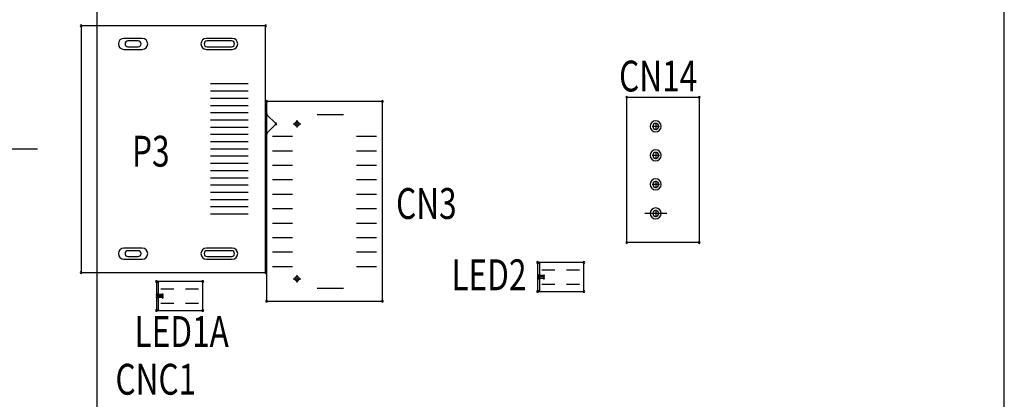
# Model space of a CAD drawing. Extents: x -345 to -71, y -50 to 138.
# Drawn here: x -288 to -220, y 69 to 95 of the extents above; entities that cross this region are included whole.
import ezdxf

# ---------------------------------------------------------------- set-up
doc = ezdxf.new("R2010")
doc.units = 0
doc.header["$MEASUREMENT"] = 0
for name, color, linetype in [('@-Temp-Layer-02', 7, 'Continuous'), ('BOARD_OUTLINE_00', 254, 'Continuous'), ('DRIL_SYMBOL', 254, 'Continuous'), ('PART_TOP_2DLINE_00', 255, 'Continuous'), ('PART_TOP_2DLINE_01', 255, 'Continuous')]:
    doc.layers.add(name, color=color, linetype=linetype)
doc.styles.add('W8', font='simplex', dxfattribs={"width": 0.75})
doc.dimstyles.get("Standard").update_dxf_attribs({"dimtxt": 0.18, "dimasz": 0.18, "dimexe": 0.18, "dimexo": 0.0625, "dimgap": 0.09, "dimtad": 0, "dimtih": 1, "dimtoh": 1, "dimdec": 4, "dimzin": 0, "dimdsep": 46, "dimtxsty": 'Standard', "dimcen": 0.09, "dimadec": 0, "dimazin": 0, "dimtfac": 1, "dimtdec": 4, "dimtofl": 0, "dimtmove": 0, "dimatfit": 3, "dimfxl": 0, "dimtolj": 1, "dimtzin": 0, "dimarcsym": 0})

# ---------------------------------------------------------------- blocks, each defined once
blk = doc.blocks.new('*D695')
at = {"color": 0, "linetype": 'Continuous', "lineweight": -2, "transparency": 16777216}
for p, q in [((-284.889, 119.018), (-315.37, 119.018)), ((-284.889, 27.578), (-315.37, 27.578))]:
    blk.add_line(p, q, dxfattribs=at)
at = {"color": 0, "linetype": 'Continuous', "lineweight": 5, "transparency": 16777216}
for p, q in [((-315.19, 116.018), (-315.19, 84.465)), ((-315.19, 30.578), (-315.19, 76.465))]:
    blk.add_line(p, q, dxfattribs=at)
at = {"color": 0, "linetype": 'Continuous', "transparency": 16777216}
for points in [[(-315.69, 116.018), (-314.69, 116.018), (-315.19, 119.018)], [(-315.69, 30.578), (-314.69, 30.578), (-315.19, 27.578)]]:
    blk.add_solid(points, dxfattribs=at)
at = {"layer": 'Defpoints', "color": 0, "linetype": 'Continuous', "transparency": 16777216}
for p in [(-281.889, 119.018), (-315.19, 27.578), (-281.889, 27.578)]:
    blk.add_point(p, dxfattribs=at)
at = {"color": 0, "linetype": 'Continuous', "transparency": 16777216, "insert": (-315.19, 80.465), "char_height": 2, "attachment_point": 5}
blk.add_mtext('\\A1;91.44 [3.60]', dxfattribs=at)
blk = doc.blocks.new('*D697')
at = {"color": 0, "linetype": 'Continuous', "lineweight": -2, "transparency": 16777216}
for p, q in [((-277.066, 113.049), (-304.268, 113.049)), ((-277.066, 33.674), (-304.268, 33.674))]:
    blk.add_line(p, q, dxfattribs=at)
at = {"color": 0, "linetype": 'Continuous', "lineweight": 5, "transparency": 16777216}
for p, q in [((-304.088, 110.049), (-304.088, 77.416)), ((-304.088, 36.674), (-304.088, 69.416))]:
    blk.add_line(p, q, dxfattribs=at)
at = {"color": 0, "linetype": 'Continuous', "transparency": 16777216}
for points in [[(-304.588, 110.049), (-303.588, 110.049), (-304.088, 113.049)], [(-304.588, 36.674), (-303.588, 36.674), (-304.088, 33.674)]]:
    blk.add_solid(points, dxfattribs=at)
at = {"layer": 'Defpoints', "color": 0, "linetype": 'Continuous', "transparency": 16777216}
for p in [(-274.066, 113.049), (-304.088, 33.674), (-274.066, 33.674)]:
    blk.add_point(p, dxfattribs=at)
at = {"color": 0, "linetype": 'Continuous', "transparency": 16777216, "insert": (-304.088, 73.416), "char_height": 2, "attachment_point": 5}
blk.add_mtext('\\A1;79.38 [3.13]', dxfattribs=at)
blk = doc.blocks.new('*D701')
at = {"color": 0, "linetype": 'Continuous', "lineweight": -2, "transparency": 16777216}
for p, q in [((-287.247, 85.998), (-293.799, 85.998)), ((-277.066, 33.674), (-293.799, 33.674))]:
    blk.add_line(p, q, dxfattribs=at)
at = {"color": 0, "linetype": 'Continuous', "lineweight": 5, "transparency": 16777216}
for p, q in [((-293.619, 82.998), (-293.619, 64.027)), ((-293.619, 36.674), (-293.619, 56.027))]:
    blk.add_line(p, q, dxfattribs=at)
at = {"color": 0, "linetype": 'Continuous', "transparency": 16777216}
for points in [[(-294.119, 82.998), (-293.119, 82.998), (-293.619, 85.998)], [(-294.119, 36.674), (-293.119, 36.674), (-293.619, 33.674)]]:
    blk.add_solid(points, dxfattribs=at)
at = {"layer": 'Defpoints', "color": 0, "linetype": 'Continuous', "transparency": 16777216}
for p in [(-293.619, 85.998), (-284.247, 85.998), (-274.066, 33.674)]:
    blk.add_point(p, dxfattribs=at)
at = {"color": 0, "linetype": 'Continuous', "transparency": 16777216, "insert": (-293.619, 60.027), "char_height": 2, "attachment_point": 5}
blk.add_mtext('\\A1;52.32 [2.06]', dxfattribs=at)

msp = doc.modelspace()

# ---------------------------------------------------------------- linework, layer by layer
at = {"color": 7}
for p, q in [((-280.022, 93.654), (-281.292, 93.654)), ((-280.022, 93.654), (-281.292, 93.654)), ((-280.022, 93.654), (-281.292, 93.654)), ((-280.307, 93.473), (-281.007, 93.473)), ((-280.307, 93.473), (-281.007, 93.473)), ((-280.307, 93.473), (-281.007, 93.473)), ((-280.307, 93.473), (-281.007, 93.473)), ((-273.808, 93.654), (-275.586, 93.654)), ((-273.808, 93.654), (-275.586, 93.654)), ((-273.808, 93.654), (-275.586, 93.654)), ((-273.847, 93.473), (-275.547, 93.473)), ((-273.847, 93.473), (-275.547, 93.473)), ((-273.847, 93.473), (-275.547, 93.473)), ((-273.847, 93.473), (-275.547, 93.473)), ((-281.292, 92.892), (-280.022, 92.892)), ((-281.292, 92.892), (-280.022, 92.892)), ((-281.292, 92.892), (-280.022, 92.892)), ((-281.007, 93.073), (-280.307, 93.073)), ((-281.007, 93.073), (-280.307, 93.073)), ((-281.007, 93.073), (-280.307, 93.073)), ((-281.007, 93.073), (-280.307, 93.073)), ((-275.586, 92.892), (-273.808, 92.892)), ((-275.586, 92.892), (-273.808, 92.892)), ((-275.586, 92.892), (-273.808, 92.892)), ((-275.547, 93.073), (-273.847, 93.073)), ((-275.547, 93.073), (-273.847, 93.073)), ((-275.547, 93.073), (-273.847, 93.073)), ((-275.547, 93.073), (-273.847, 93.073)), ((-275.297, 90.523), (-272.697, 90.523)), ((-273.997, 90.523), (-273.997, 90.523)), ((-273.997, 90.523), (-273.997, 90.523)), ((-273.997, 90.523), (-273.997, 90.523)), ((-273.997, 90.523), (-273.997, 90.523)), ((-273.997, 90.523), (-273.997, 90.523)), ((-273.997, 90.523), (-273.997, 90.523)), ((-273.997, 90.523), (-273.997, 90.523)), ((-273.997, 90.523), (-273.997, 90.523)), ((-273.997, 90.523), (-273.997, 90.523)), ((-273.997, 90.523), (-273.997, 90.523)), ((-273.997, 90.523), (-273.997, 90.523)), ((-273.997, 90.523), (-273.997, 90.523)), ((-275.297, 90.023), (-272.697, 90.023)), ((-273.997, 90.023), (-273.997, 90.023)), ((-273.997, 90.023), (-273.997, 90.023)), ((-273.997, 90.023), (-273.997, 90.023)), ((-273.997, 90.023), (-273.997, 90.023)), ((-273.997, 90.023), (-273.997, 90.023)), ((-273.997, 90.023), (-273.997, 90.023)), ((-273.997, 90.023), (-273.997, 90.023)), ((-273.997, 90.023), (-273.997, 90.023)), ((-273.997, 90.023), (-273.997, 90.023)), ((-273.997, 90.023), (-273.997, 90.023)), ((-273.997, 90.023), (-273.997, 90.023)), ((-273.997, 90.023), (-273.997, 90.023)), ((-275.297, 89.523), (-272.697, 89.523)), ((-273.997, 89.523), (-273.997, 89.523)), ((-273.997, 89.523), (-273.997, 89.523)), ((-273.997, 89.523), (-273.997, 89.523)), ((-273.997, 89.523), (-273.997, 89.523)), ((-273.997, 89.523), (-273.997, 89.523)), ((-273.997, 89.523), (-273.997, 89.523)), ((-273.997, 89.523), (-273.997, 89.523)), ((-273.997, 89.523), (-273.997, 89.523)), ((-273.997, 89.523), (-273.997, 89.523)), ((-273.997, 89.523), (-273.997, 89.523)), ((-273.997, 89.523), (-273.997, 89.523)), ((-273.997, 89.523), (-273.997, 89.523)), ((-275.297, 89.023), (-272.697, 89.023)), ((-275.297, 88.523), (-272.697, 88.523)), ((-273.997, 89.023), (-273.997, 89.023)), ((-273.997, 89.023), (-273.997, 89.023)), ((-273.997, 89.023), (-273.997, 89.023)), ((-273.997, 89.023), (-273.997, 89.023)), ((-273.997, 89.023), (-273.997, 89.023)), ((-273.997, 89.023), (-273.997, 89.023)), ((-273.997, 89.023), (-273.997, 89.023)), ((-273.997, 89.023), (-273.997, 89.023)), ((-273.997, 89.023), (-273.997, 89.023)), ((-273.997, 89.023), (-273.997, 89.023)), ((-273.997, 89.023), (-273.997, 89.023)), ((-273.997, 89.023), (-273.997, 89.023)), ((-273.997, 88.523), (-273.997, 88.523)), ((-273.997, 88.523), (-273.997, 88.523)), ((-273.997, 88.523), (-273.997, 88.523)), ((-273.997, 88.523), (-273.997, 88.523)), ((-273.997, 88.523), (-273.997, 88.523)), ((-273.997, 88.523), (-273.997, 88.523)), ((-273.997, 88.523), (-273.997, 88.523)), ((-273.997, 88.523), (-273.997, 88.523)), ((-273.997, 88.523), (-273.997, 88.523)), ((-273.997, 88.523), (-273.997, 88.523)), ((-273.997, 88.523), (-273.997, 88.523)), ((-273.997, 88.523), (-273.997, 88.523)), ((-275.297, 88.023), (-272.697, 88.023)), ((-273.997, 88.023), (-273.997, 88.023)), ((-273.997, 88.023), (-273.997, 88.023)), ((-273.997, 88.023), (-273.997, 88.023)), ((-273.997, 88.023), (-273.997, 88.023)), ((-273.997, 88.023), (-273.997, 88.023)), ((-273.997, 88.023), (-273.997, 88.023)), ((-273.997, 88.023), (-273.997, 88.023)), ((-273.997, 88.023), (-273.997, 88.023)), ((-273.997, 88.023), (-273.997, 88.023)), ((-273.997, 88.023), (-273.997, 88.023)), ((-273.997, 88.023), (-273.997, 88.023)), ((-273.997, 88.023), (-273.997, 88.023)), ((-267.946, 88.387), (-266.118, 88.387)), ((-267.032, 88.387), (-267.032, 88.387)), ((-267.032, 88.387), (-267.032, 88.387)), ((-267.032, 88.387), (-267.032, 88.387)), ((-267.032, 88.387), (-267.032, 88.387)), ((-267.032, 88.387), (-267.032, 88.387)), ((-267.032, 88.387), (-267.032, 88.387)), ((-267.032, 88.387), (-267.032, 88.387)), ((-267.032, 88.387), (-267.032, 88.387)), ((-267.032, 88.387), (-267.032, 88.387)), ((-267.032, 88.387), (-267.032, 88.387)), ((-267.032, 88.387), (-267.032, 88.387)), ((-267.032, 88.387), (-267.032, 88.387)), ((-275.297, 87.523), (-272.697, 87.523)), ((-273.997, 87.523), (-273.997, 87.523)), ((-273.997, 87.523), (-273.997, 87.523)), ((-273.997, 87.523), (-273.997, 87.523)), ((-273.997, 87.523), (-273.997, 87.523)), ((-273.997, 87.523), (-273.997, 87.523)), ((-273.997, 87.523), (-273.997, 87.523)), ((-273.997, 87.523), (-273.997, 87.523)), ((-273.997, 87.523), (-273.997, 87.523)), ((-273.997, 87.523), (-273.997, 87.523)), ((-273.997, 87.523), (-273.997, 87.523)), ((-273.997, 87.523), (-273.997, 87.523)), ((-273.997, 87.523), (-273.997, 87.523)), ((-269.332, 87.737), (-269.332, 87.737)), ((-269.332, 87.737), (-269.332, 87.737)), ((-269.332, 87.737), (-269.332, 87.737)), ((-269.332, 87.737), (-269.332, 87.737)), ((-269.332, 87.737), (-269.332, 87.737)), ((-269.332, 87.737), (-269.332, 87.737)), ((-275.297, 87.023), (-272.697, 87.023)), ((-275.297, 86.523), (-272.697, 86.523)), ((-273.997, 87.023), (-273.997, 87.023)), ((-273.997, 87.023), (-273.997, 87.023)), ((-273.997, 87.023), (-273.997, 87.023)), ((-273.997, 87.023), (-273.997, 87.023)), ((-273.997, 87.023), (-273.997, 87.023)), ((-273.997, 87.023), (-273.997, 87.023)), ((-273.997, 87.023), (-273.997, 87.023)), ((-273.997, 87.023), (-273.997, 87.023)), ((-273.997, 87.023), (-273.997, 87.023)), ((-273.997, 87.023), (-273.997, 87.023)), ((-273.997, 87.023), (-273.997, 87.023)), ((-273.997, 87.023), (-273.997, 87.023)), ((-273.997, 86.523), (-273.997, 86.523)), ((-273.997, 86.523), (-273.997, 86.523)), ((-273.997, 86.523), (-273.997, 86.523)), ((-273.997, 86.523), (-273.997, 86.523)), ((-273.997, 86.523), (-273.997, 86.523)), ((-273.997, 86.523), (-273.997, 86.523)), ((-273.997, 86.523), (-273.997, 86.523)), ((-273.997, 86.523), (-273.997, 86.523)), ((-273.997, 86.523), (-273.997, 86.523)), ((-273.997, 86.523), (-273.997, 86.523)), ((-273.997, 86.523), (-273.997, 86.523)), ((-273.997, 86.523), (-273.997, 86.523)), ((-271.031, 86.887), (-269.634, 86.887)), ((-270.332, 86.887), (-270.332, 86.887)), ((-270.332, 86.887), (-270.332, 86.887)), ((-270.332, 86.887), (-270.332, 86.887)), ((-270.332, 86.887), (-270.332, 86.887)), ((-270.332, 86.887), (-270.332, 86.887)), ((-270.332, 86.887), (-270.332, 86.887)), ((-270.332, 86.887), (-270.332, 86.887)), ((-270.332, 86.887), (-270.332, 86.887)), ((-270.332, 86.887), (-270.332, 86.887)), ((-270.332, 86.887), (-270.332, 86.887)), ((-270.332, 86.887), (-270.332, 86.887)), ((-270.332, 86.887), (-270.332, 86.887)), ((-265.231, 86.887), (-263.834, 86.887)), ((-264.532, 86.887), (-264.532, 86.887)), ((-264.532, 86.887), (-264.532, 86.887)), ((-264.532, 86.887), (-264.532, 86.887)), ((-264.532, 86.887), (-264.532, 86.887)), ((-264.532, 86.887), (-264.532, 86.887)), ((-264.532, 86.887), (-264.532, 86.887)), ((-264.532, 86.887), (-264.532, 86.887)), ((-264.532, 86.887), (-264.532, 86.887)), ((-264.532, 86.887), (-264.532, 86.887)), ((-264.532, 86.887), (-264.532, 86.887)), ((-264.532, 86.887), (-264.532, 86.887)), ((-264.532, 86.887), (-264.532, 86.887)), ((-275.297, 86.023), (-272.697, 86.023)), ((-273.997, 86.023), (-273.997, 86.023)), ((-273.997, 86.023), (-273.997, 86.023)), ((-273.997, 86.023), (-273.997, 86.023)), ((-273.997, 86.023), (-273.997, 86.023)), ((-273.997, 86.023), (-273.997, 86.023)), ((-273.997, 86.023), (-273.997, 86.023)), ((-273.997, 86.023), (-273.997, 86.023)), ((-273.997, 86.023), (-273.997, 86.023)), ((-273.997, 86.023), (-273.997, 86.023)), ((-273.997, 86.023), (-273.997, 86.023)), ((-273.997, 86.023), (-273.997, 86.023)), ((-273.997, 86.023), (-273.997, 86.023)), ((-271.031, 85.887), (-269.634, 85.887)), ((-270.332, 85.887), (-270.332, 85.887)), ((-270.332, 85.887), (-270.332, 85.887)), ((-270.332, 85.887), (-270.332, 85.887)), ((-270.332, 85.887), (-270.332, 85.887)), ((-270.332, 85.887), (-270.332, 85.887)), ((-270.332, 85.887), (-270.332, 85.887)), ((-270.332, 85.887), (-270.332, 85.887)), ((-270.332, 85.887), (-270.332, 85.887)), ((-270.332, 85.887), (-270.332, 85.887)), ((-270.332, 85.887), (-270.332, 85.887)), ((-270.332, 85.887), (-270.332, 85.887)), ((-270.332, 85.887), (-270.332, 85.887)), ((-265.231, 85.887), (-263.834, 85.887)), ((-264.532, 85.887), (-264.532, 85.887)), ((-264.532, 85.887), (-264.532, 85.887)), ((-264.532, 85.887), (-264.532, 85.887)), ((-264.532, 85.887), (-264.532, 85.887)), ((-264.532, 85.887), (-264.532, 85.887)), ((-264.532, 85.887), (-264.532, 85.887)), ((-264.532, 85.887), (-264.532, 85.887)), ((-264.532, 85.887), (-264.532, 85.887)), ((-264.532, 85.887), (-264.532, 85.887)), ((-264.532, 85.887), (-264.532, 85.887)), ((-264.532, 85.887), (-264.532, 85.887)), ((-264.532, 85.887), (-264.532, 85.887)), ((-275.297, 85.523), (-272.697, 85.523)), ((-275.297, 85.023), (-272.697, 85.023)), ((-273.997, 85.523), (-273.997, 85.523)), ((-273.997, 85.523), (-273.997, 85.523)), ((-273.997, 85.523), (-273.997, 85.523)), ((-273.997, 85.523), (-273.997, 85.523)), ((-273.997, 85.523), (-273.997, 85.523)), ((-273.997, 85.523), (-273.997, 85.523)), ((-273.997, 85.523), (-273.997, 85.523)), ((-273.997, 85.523), (-273.997, 85.523)), ((-273.997, 85.523), (-273.997, 85.523)), ((-273.997, 85.523), (-273.997, 85.523)), ((-273.997, 85.523), (-273.997, 85.523)), ((-273.997, 85.523), (-273.997, 85.523)), ((-273.997, 85.023), (-273.997, 85.023)), ((-273.997, 85.023), (-273.997, 85.023)), ((-273.997, 85.023), (-273.997, 85.023)), ((-273.997, 85.023), (-273.997, 85.023)), ((-273.997, 85.023), (-273.997, 85.023)), ((-273.997, 85.023), (-273.997, 85.023)), ((-273.997, 85.023), (-273.997, 85.023)), ((-273.997, 85.023), (-273.997, 85.023)), ((-273.997, 85.023), (-273.997, 85.023)), ((-273.997, 85.023), (-273.997, 85.023)), ((-273.997, 85.023), (-273.997, 85.023)), ((-273.997, 85.023), (-273.997, 85.023)), ((-275.297, 84.523), (-272.697, 84.523)), ((-273.997, 84.523), (-273.997, 84.523)), ((-273.997, 84.523), (-273.997, 84.523)), ((-273.997, 84.523), (-273.997, 84.523)), ((-273.997, 84.523), (-273.997, 84.523)), ((-273.997, 84.523), (-273.997, 84.523)), ((-273.997, 84.523), (-273.997, 84.523)), ((-273.997, 84.523), (-273.997, 84.523)), ((-273.997, 84.523), (-273.997, 84.523)), ((-273.997, 84.523), (-273.997, 84.523)), ((-273.997, 84.523), (-273.997, 84.523)), ((-273.997, 84.523), (-273.997, 84.523)), ((-273.997, 84.523), (-273.997, 84.523)), ((-271.031, 84.887), (-269.634, 84.887)), ((-270.332, 84.887), (-270.332, 84.887)), ((-270.332, 84.887), (-270.332, 84.887)), ((-270.332, 84.887), (-270.332, 84.887)), ((-270.332, 84.887), (-270.332, 84.887)), ((-270.332, 84.887), (-270.332, 84.887)), ((-270.332, 84.887), (-270.332, 84.887)), ((-270.332, 84.887), (-270.332, 84.887)), ((-270.332, 84.887), (-270.332, 84.887)), ((-270.332, 84.887), (-270.332, 84.887)), ((-270.332, 84.887), (-270.332, 84.887)), ((-270.332, 84.887), (-270.332, 84.887)), ((-270.332, 84.887), (-270.332, 84.887)), ((-265.231, 84.887), (-263.834, 84.887)), ((-264.532, 84.887), (-264.532, 84.887)), ((-264.532, 84.887), (-264.532, 84.887)), ((-264.532, 84.887), (-264.532, 84.887)), ((-264.532, 84.887), (-264.532, 84.887)), ((-264.532, 84.887), (-264.532, 84.887)), ((-264.532, 84.887), (-264.532, 84.887)), ((-264.532, 84.887), (-264.532, 84.887)), ((-264.532, 84.887), (-264.532, 84.887)), ((-264.532, 84.887), (-264.532, 84.887)), ((-264.532, 84.887), (-264.532, 84.887)), ((-264.532, 84.887), (-264.532, 84.887)), ((-264.532, 84.887), (-264.532, 84.887)), ((-275.297, 84.023), (-272.697, 84.023)), ((-273.997, 84.023), (-273.997, 84.023)), ((-273.997, 84.023), (-273.997, 84.023)), ((-273.997, 84.023), (-273.997, 84.023)), ((-273.997, 84.023), (-273.997, 84.023)), ((-273.997, 84.023), (-273.997, 84.023)), ((-273.997, 84.023), (-273.997, 84.023)), ((-273.997, 84.023), (-273.997, 84.023)), ((-273.997, 84.023), (-273.997, 84.023)), ((-273.997, 84.023), (-273.997, 84.023)), ((-273.997, 84.023), (-273.997, 84.023)), ((-273.997, 84.023), (-273.997, 84.023)), ((-273.997, 84.023), (-273.997, 84.023)), ((-271.031, 83.887), (-269.634, 83.887)), ((-270.332, 83.887), (-270.332, 83.887)), ((-270.332, 83.887), (-270.332, 83.887)), ((-270.332, 83.887), (-270.332, 83.887)), ((-270.332, 83.887), (-270.332, 83.887)), ((-270.332, 83.887), (-270.332, 83.887)), ((-270.332, 83.887), (-270.332, 83.887)), ((-270.332, 83.887), (-270.332, 83.887)), ((-270.332, 83.887), (-270.332, 83.887)), ((-270.332, 83.887), (-270.332, 83.887)), ((-270.332, 83.887), (-270.332, 83.887)), ((-270.332, 83.887), (-270.332, 83.887)), ((-270.332, 83.887), (-270.332, 83.887)), ((-265.231, 83.887), (-263.834, 83.887)), ((-264.532, 83.887), (-264.532, 83.887)), ((-264.532, 83.887), (-264.532, 83.887)), ((-264.532, 83.887), (-264.532, 83.887)), ((-264.532, 83.887), (-264.532, 83.887)), ((-264.532, 83.887), (-264.532, 83.887)), ((-264.532, 83.887), (-264.532, 83.887)), ((-264.532, 83.887), (-264.532, 83.887)), ((-264.532, 83.887), (-264.532, 83.887)), ((-264.532, 83.887), (-264.532, 83.887)), ((-264.532, 83.887), (-264.532, 83.887)), ((-264.532, 83.887), (-264.532, 83.887)), ((-264.532, 83.887), (-264.532, 83.887)), ((-275.297, 83.523), (-272.697, 83.523)), ((-275.297, 83.023), (-272.697, 83.023)), ((-273.997, 83.523), (-273.997, 83.523)), ((-273.997, 83.523), (-273.997, 83.523)), ((-273.997, 83.523), (-273.997, 83.523)), ((-273.997, 83.523), (-273.997, 83.523)), ((-273.997, 83.523), (-273.997, 83.523)), ((-273.997, 83.523), (-273.997, 83.523)), ((-273.997, 83.523), (-273.997, 83.523)), ((-273.997, 83.523), (-273.997, 83.523)), ((-273.997, 83.523), (-273.997, 83.523)), ((-273.997, 83.523), (-273.997, 83.523)), ((-273.997, 83.523), (-273.997, 83.523)), ((-273.997, 83.523), (-273.997, 83.523)), ((-273.997, 83.023), (-273.997, 83.023)), ((-273.997, 83.023), (-273.997, 83.023)), ((-273.997, 83.023), (-273.997, 83.023)), ((-273.997, 83.023), (-273.997, 83.023)), ((-273.997, 83.023), (-273.997, 83.023)), ((-273.997, 83.023), (-273.997, 83.023)), ((-273.997, 83.023), (-273.997, 83.023)), ((-273.997, 83.023), (-273.997, 83.023)), ((-273.997, 83.023), (-273.997, 83.023)), ((-273.997, 83.023), (-273.997, 83.023)), ((-273.997, 83.023), (-273.997, 83.023)), ((-273.997, 83.023), (-273.997, 83.023)), ((-275.297, 82.523), (-272.697, 82.523)), ((-273.997, 82.523), (-273.997, 82.523)), ((-273.997, 82.523), (-273.997, 82.523)), ((-273.997, 82.523), (-273.997, 82.523)), ((-273.997, 82.523), (-273.997, 82.523)), ((-273.997, 82.523), (-273.997, 82.523)), ((-273.997, 82.523), (-273.997, 82.523)), ((-273.997, 82.523), (-273.997, 82.523)), ((-273.997, 82.523), (-273.997, 82.523)), ((-273.997, 82.523), (-273.997, 82.523)), ((-273.997, 82.523), (-273.997, 82.523)), ((-273.997, 82.523), (-273.997, 82.523)), ((-273.997, 82.523), (-273.997, 82.523)), ((-271.031, 82.887), (-269.634, 82.887)), ((-270.332, 82.887), (-270.332, 82.887)), ((-270.332, 82.887), (-270.332, 82.887)), ((-270.332, 82.887), (-270.332, 82.887)), ((-270.332, 82.887), (-270.332, 82.887)), ((-270.332, 82.887), (-270.332, 82.887)), ((-270.332, 82.887), (-270.332, 82.887)), ((-270.332, 82.887), (-270.332, 82.887)), ((-270.332, 82.887), (-270.332, 82.887)), ((-270.332, 82.887), (-270.332, 82.887)), ((-270.332, 82.887), (-270.332, 82.887)), ((-270.332, 82.887), (-270.332, 82.887)), ((-270.332, 82.887), (-270.332, 82.887)), ((-265.231, 82.887), (-263.834, 82.887)), ((-264.532, 82.887), (-264.532, 82.887)), ((-264.532, 82.887), (-264.532, 82.887)), ((-264.532, 82.887), (-264.532, 82.887)), ((-264.532, 82.887), (-264.532, 82.887)), ((-264.532, 82.887), (-264.532, 82.887)), ((-264.532, 82.887), (-264.532, 82.887)), ((-264.532, 82.887), (-264.532, 82.887)), ((-264.532, 82.887), (-264.532, 82.887)), ((-264.532, 82.887), (-264.532, 82.887)), ((-264.532, 82.887), (-264.532, 82.887)), ((-264.532, 82.887), (-264.532, 82.887)), ((-264.532, 82.887), (-264.532, 82.887)), ((-275.297, 82.023), (-272.697, 82.023)), ((-273.997, 82.023), (-273.997, 82.023)), ((-273.997, 82.023), (-273.997, 82.023)), ((-273.997, 82.023), (-273.997, 82.023)), ((-273.997, 82.023), (-273.997, 82.023)), ((-273.997, 82.023), (-273.997, 82.023)), ((-273.997, 82.023), (-273.997, 82.023)), ((-273.997, 82.023), (-273.997, 82.023)), ((-273.997, 82.023), (-273.997, 82.023)), ((-273.997, 82.023), (-273.997, 82.023)), ((-273.997, 82.023), (-273.997, 82.023)), ((-273.997, 82.023), (-273.997, 82.023)), ((-273.997, 82.023), (-273.997, 82.023)), ((-271.031, 81.887), (-269.634, 81.887)), ((-270.332, 81.887), (-270.332, 81.887)), ((-270.332, 81.887), (-270.332, 81.887)), ((-270.332, 81.887), (-270.332, 81.887)), ((-270.332, 81.887), (-270.332, 81.887)), ((-270.332, 81.887), (-270.332, 81.887)), ((-270.332, 81.887), (-270.332, 81.887)), ((-270.332, 81.887), (-270.332, 81.887)), ((-270.332, 81.887), (-270.332, 81.887)), ((-270.332, 81.887), (-270.332, 81.887)), ((-270.332, 81.887), (-270.332, 81.887)), ((-270.332, 81.887), (-270.332, 81.887)), ((-270.332, 81.887), (-270.332, 81.887)), ((-265.231, 81.887), (-263.834, 81.887)), ((-264.532, 81.887), (-264.532, 81.887)), ((-264.532, 81.887), (-264.532, 81.887)), ((-264.532, 81.887), (-264.532, 81.887)), ((-264.532, 81.887), (-264.532, 81.887)), ((-264.532, 81.887), (-264.532, 81.887)), ((-264.532, 81.887), (-264.532, 81.887)), ((-264.532, 81.887), (-264.532, 81.887)), ((-264.532, 81.887), (-264.532, 81.887)), ((-264.532, 81.887), (-264.532, 81.887)), ((-264.532, 81.887), (-264.532, 81.887)), ((-264.532, 81.887), (-264.532, 81.887)), ((-264.532, 81.887), (-264.532, 81.887)), ((-275.297, 81.523), (-272.697, 81.523)), ((-273.997, 81.523), (-273.997, 81.523)), ((-273.997, 81.523), (-273.997, 81.523)), ((-273.997, 81.523), (-273.997, 81.523)), ((-273.997, 81.523), (-273.997, 81.523)), ((-273.997, 81.523), (-273.997, 81.523)), ((-273.997, 81.523), (-273.997, 81.523)), ((-273.997, 81.523), (-273.997, 81.523)), ((-273.997, 81.523), (-273.997, 81.523)), ((-273.997, 81.523), (-273.997, 81.523)), ((-273.997, 81.523), (-273.997, 81.523)), ((-273.997, 81.523), (-273.997, 81.523)), ((-273.997, 81.523), (-273.997, 81.523)), ((-243.789, 81.553), (-245.313, 81.553)), ((-243.789, 81.553), (-245.313, 81.553)), ((-271.031, 80.887), (-269.634, 80.887)), ((-270.332, 80.887), (-270.332, 80.887)), ((-270.332, 80.887), (-270.332, 80.887)), ((-270.332, 80.887), (-270.332, 80.887)), ((-270.332, 80.887), (-270.332, 80.887)), ((-270.332, 80.887), (-270.332, 80.887)), ((-270.332, 80.887), (-270.332, 80.887)), ((-270.332, 80.887), (-270.332, 80.887)), ((-270.332, 80.887), (-270.332, 80.887)), ((-270.332, 80.887), (-270.332, 80.887)), ((-270.332, 80.887), (-270.332, 80.887)), ((-270.332, 80.887), (-270.332, 80.887)), ((-270.332, 80.887), (-270.332, 80.887)), ((-265.231, 80.887), (-263.834, 80.887)), ((-264.532, 80.887), (-264.532, 80.887)), ((-264.532, 80.887), (-264.532, 80.887)), ((-264.532, 80.887), (-264.532, 80.887)), ((-264.532, 80.887), (-264.532, 80.887)), ((-264.532, 80.887), (-264.532, 80.887)), ((-264.532, 80.887), (-264.532, 80.887)), ((-264.532, 80.887), (-264.532, 80.887)), ((-264.532, 80.887), (-264.532, 80.887)), ((-264.532, 80.887), (-264.532, 80.887)), ((-264.532, 80.887), (-264.532, 80.887)), ((-264.532, 80.887), (-264.532, 80.887)), ((-264.532, 80.887), (-264.532, 80.887)), ((-271.031, 79.887), (-269.634, 79.887)), ((-270.332, 79.887), (-270.332, 79.887)), ((-270.332, 79.887), (-270.332, 79.887)), ((-270.332, 79.887), (-270.332, 79.887)), ((-270.332, 79.887), (-270.332, 79.887)), ((-270.332, 79.887), (-270.332, 79.887)), ((-270.332, 79.887), (-270.332, 79.887)), ((-270.332, 79.887), (-270.332, 79.887)), ((-270.332, 79.887), (-270.332, 79.887)), ((-270.332, 79.887), (-270.332, 79.887)), ((-270.332, 79.887), (-270.332, 79.887)), ((-270.332, 79.887), (-270.332, 79.887)), ((-270.332, 79.887), (-270.332, 79.887)), ((-265.231, 79.887), (-263.834, 79.887)), ((-264.532, 79.887), (-264.532, 79.887)), ((-264.532, 79.887), (-264.532, 79.887)), ((-264.532, 79.887), (-264.532, 79.887)), ((-264.532, 79.887), (-264.532, 79.887)), ((-264.532, 79.887), (-264.532, 79.887)), ((-264.532, 79.887), (-264.532, 79.887)), ((-264.532, 79.887), (-264.532, 79.887)), ((-264.532, 79.887), (-264.532, 79.887)), ((-264.532, 79.887), (-264.532, 79.887)), ((-264.532, 79.887), (-264.532, 79.887)), ((-264.532, 79.887), (-264.532, 79.887)), ((-264.532, 79.887), (-264.532, 79.887)), ((-280.022, 79.154), (-281.292, 79.154)), ((-280.022, 79.154), (-281.292, 79.154)), ((-280.022, 79.154), (-281.292, 79.154)), ((-280.307, 78.973), (-281.007, 78.973)), ((-280.307, 78.973), (-281.007, 78.973)), ((-280.307, 78.973), (-281.007, 78.973)), ((-280.307, 78.973), (-281.007, 78.973)), ((-273.808, 79.154), (-275.586, 79.154)), ((-273.808, 79.154), (-275.586, 79.154)), ((-273.808, 79.154), (-275.586, 79.154)), ((-273.847, 78.973), (-275.547, 78.973)), ((-273.847, 78.973), (-275.547, 78.973)), ((-273.847, 78.973), (-275.547, 78.973)), ((-273.847, 78.973), (-275.547, 78.973)), ((-281.292, 78.392), (-280.022, 78.392)), ((-281.292, 78.392), (-280.022, 78.392)), ((-281.292, 78.392), (-280.022, 78.392)), ((-281.007, 78.573), (-280.307, 78.573)), ((-281.007, 78.573), (-280.307, 78.573)), ((-281.007, 78.573), (-280.307, 78.573)), ((-281.007, 78.573), (-280.307, 78.573)), ((-275.586, 78.392), (-273.808, 78.392)), ((-275.586, 78.392), (-273.808, 78.392)), ((-275.586, 78.392), (-273.808, 78.392)), ((-275.547, 78.573), (-273.847, 78.573)), ((-275.547, 78.573), (-273.847, 78.573)), ((-275.547, 78.573), (-273.847, 78.573)), ((-275.547, 78.573), (-273.847, 78.573)), ((-271.031, 78.887), (-269.634, 78.887)), ((-270.332, 78.887), (-270.332, 78.887)), ((-270.332, 78.887), (-270.332, 78.887)), ((-270.332, 78.887), (-270.332, 78.887)), ((-270.332, 78.887), (-270.332, 78.887)), ((-270.332, 78.887), (-270.332, 78.887)), ((-270.332, 78.887), (-270.332, 78.887)), ((-270.332, 78.887), (-270.332, 78.887)), ((-270.332, 78.887), (-270.332, 78.887)), ((-270.332, 78.887), (-270.332, 78.887)), ((-270.332, 78.887), (-270.332, 78.887)), ((-270.332, 78.887), (-270.332, 78.887)), ((-270.332, 78.887), (-270.332, 78.887)), ((-265.231, 78.887), (-263.834, 78.887)), ((-264.532, 78.887), (-264.532, 78.887)), ((-264.532, 78.887), (-264.532, 78.887)), ((-264.532, 78.887), (-264.532, 78.887)), ((-264.532, 78.887), (-264.532, 78.887)), ((-264.532, 78.887), (-264.532, 78.887)), ((-264.532, 78.887), (-264.532, 78.887)), ((-264.532, 78.887), (-264.532, 78.887)), ((-264.532, 78.887), (-264.532, 78.887)), ((-264.532, 78.887), (-264.532, 78.887)), ((-264.532, 78.887), (-264.532, 78.887)), ((-264.532, 78.887), (-264.532, 78.887)), ((-264.532, 78.887), (-264.532, 78.887)), ((-271.031, 77.887), (-269.634, 77.887)), ((-270.332, 77.887), (-270.332, 77.887)), ((-270.332, 77.887), (-270.332, 77.887)), ((-270.332, 77.887), (-270.332, 77.887)), ((-270.332, 77.887), (-270.332, 77.887)), ((-270.332, 77.887), (-270.332, 77.887)), ((-270.332, 77.887), (-270.332, 77.887)), ((-270.332, 77.887), (-270.332, 77.887)), ((-270.332, 77.887), (-270.332, 77.887)), ((-270.332, 77.887), (-270.332, 77.887)), ((-270.332, 77.887), (-270.332, 77.887)), ((-270.332, 77.887), (-270.332, 77.887)), ((-270.332, 77.887), (-270.332, 77.887)), ((-265.231, 77.887), (-263.834, 77.887)), ((-264.532, 77.887), (-264.532, 77.887)), ((-264.532, 77.887), (-264.532, 77.887)), ((-264.532, 77.887), (-264.532, 77.887)), ((-264.532, 77.887), (-264.532, 77.887)), ((-264.532, 77.887), (-264.532, 77.887)), ((-264.532, 77.887), (-264.532, 77.887)), ((-264.532, 77.887), (-264.532, 77.887)), ((-264.532, 77.887), (-264.532, 77.887)), ((-264.532, 77.887), (-264.532, 77.887)), ((-264.532, 77.887), (-264.532, 77.887)), ((-264.532, 77.887), (-264.532, 77.887)), ((-264.532, 77.887), (-264.532, 77.887)), ((-252.411, 77.661), (-251.511, 77.661)), ((-251.961, 77.661), (-251.961, 77.661)), ((-251.961, 77.661), (-251.961, 77.661)), ((-251.961, 77.661), (-251.961, 77.661)), ((-251.961, 77.661), (-251.961, 77.661)), ((-251.961, 77.661), (-251.961, 77.661)), ((-251.961, 77.661), (-251.961, 77.661)), ((-251.961, 77.661), (-251.961, 77.661)), ((-251.961, 77.661), (-251.961, 77.661)), ((-251.961, 77.661), (-251.961, 77.661)), ((-251.961, 77.661), (-251.961, 77.661)), ((-251.961, 77.661), (-251.961, 77.661)), ((-250.711, 77.661), (-249.811, 77.661)), ((-250.261, 77.661), (-250.261, 77.661)), ((-250.261, 77.661), (-250.261, 77.661)), ((-250.261, 77.661), (-250.261, 77.661)), ((-250.261, 77.661), (-250.261, 77.661)), ((-250.261, 77.661), (-250.261, 77.661)), ((-250.261, 77.661), (-250.261, 77.661)), ((-250.261, 77.661), (-250.261, 77.661)), ((-250.261, 77.661), (-250.261, 77.661)), ((-250.261, 77.661), (-250.261, 77.661)), ((-250.261, 77.661), (-250.261, 77.661)), ((-250.261, 77.661), (-250.261, 77.661)), ((-269.332, 77.037), (-269.332, 77.037)), ((-269.332, 77.037), (-269.332, 77.037)), ((-269.332, 77.037), (-269.332, 77.037)), ((-269.332, 77.037), (-269.332, 77.037)), ((-269.332, 77.037), (-269.332, 77.037)), ((-269.332, 77.037), (-269.332, 77.037)), ((-278.744, 76.338), (-277.844, 76.338)), ((-278.294, 76.338), (-278.294, 76.338)), ((-278.294, 76.338), (-278.294, 76.338)), ((-278.294, 76.338), (-278.294, 76.338)), ((-278.294, 76.338), (-278.294, 76.338)), ((-278.294, 76.338), (-278.294, 76.338)), ((-278.294, 76.338), (-278.294, 76.338)), ((-278.294, 76.338), (-278.294, 76.338)), ((-278.294, 76.338), (-278.294, 76.338)), ((-278.294, 76.338), (-278.294, 76.338)), ((-278.294, 76.338), (-278.294, 76.338)), ((-278.294, 76.338), (-278.294, 76.338)), ((-277.044, 76.338), (-276.144, 76.338)), ((-276.594, 76.338), (-276.594, 76.338)), ((-276.594, 76.338), (-276.594, 76.338)), ((-276.594, 76.338), (-276.594, 76.338)), ((-276.594, 76.338), (-276.594, 76.338)), ((-276.594, 76.338), (-276.594, 76.338)), ((-276.594, 76.338), (-276.594, 76.338)), ((-276.594, 76.338), (-276.594, 76.338)), ((-276.594, 76.338), (-276.594, 76.338)), ((-276.594, 76.338), (-276.594, 76.338)), ((-276.594, 76.338), (-276.594, 76.338)), ((-276.594, 76.338), (-276.594, 76.338)), ((-267.946, 76.387), (-266.118, 76.387)), ((-267.032, 76.387), (-267.032, 76.387)), ((-267.032, 76.387), (-267.032, 76.387)), ((-267.032, 76.387), (-267.032, 76.387)), ((-267.032, 76.387), (-267.032, 76.387)), ((-267.032, 76.387), (-267.032, 76.387)), ((-267.032, 76.387), (-267.032, 76.387)), ((-267.032, 76.387), (-267.032, 76.387)), ((-267.032, 76.387), (-267.032, 76.387)), ((-267.032, 76.387), (-267.032, 76.387)), ((-267.032, 76.387), (-267.032, 76.387)), ((-267.032, 76.387), (-267.032, 76.387)), ((-267.032, 76.387), (-267.032, 76.387)), ((-252.411, 76.661), (-251.511, 76.661)), ((-251.961, 76.661), (-251.961, 76.661)), ((-251.961, 76.661), (-251.961, 76.661)), ((-251.961, 76.661), (-251.961, 76.661)), ((-251.961, 76.661), (-251.961, 76.661)), ((-251.961, 76.661), (-251.961, 76.661)), ((-251.961, 76.661), (-251.961, 76.661)), ((-251.961, 76.661), (-251.961, 76.661)), ((-251.961, 76.661), (-251.961, 76.661)), ((-251.961, 76.661), (-251.961, 76.661)), ((-251.961, 76.661), (-251.961, 76.661)), ((-251.961, 76.661), (-251.961, 76.661)), ((-250.711, 76.661), (-249.811, 76.661)), ((-250.261, 76.661), (-250.261, 76.661)), ((-250.261, 76.661), (-250.261, 76.661)), ((-250.261, 76.661), (-250.261, 76.661)), ((-250.261, 76.661), (-250.261, 76.661)), ((-250.261, 76.661), (-250.261, 76.661)), ((-250.261, 76.661), (-250.261, 76.661)), ((-250.261, 76.661), (-250.261, 76.661)), ((-250.261, 76.661), (-250.261, 76.661)), ((-250.261, 76.661), (-250.261, 76.661)), ((-250.261, 76.661), (-250.261, 76.661)), ((-250.261, 76.661), (-250.261, 76.661)), ((-278.744, 75.338), (-277.844, 75.338)), ((-278.294, 75.338), (-278.294, 75.338)), ((-278.294, 75.338), (-278.294, 75.338)), ((-278.294, 75.338), (-278.294, 75.338)), ((-278.294, 75.338), (-278.294, 75.338)), ((-278.294, 75.338), (-278.294, 75.338)), ((-278.294, 75.338), (-278.294, 75.338)), ((-278.294, 75.338), (-278.294, 75.338)), ((-278.294, 75.338), (-278.294, 75.338)), ((-278.294, 75.338), (-278.294, 75.338)), ((-278.294, 75.338), (-278.294, 75.338)), ((-278.294, 75.338), (-278.294, 75.338)), ((-277.044, 75.338), (-276.144, 75.338)), ((-276.594, 75.338), (-276.594, 75.338)), ((-276.594, 75.338), (-276.594, 75.338)), ((-276.594, 75.338), (-276.594, 75.338)), ((-276.594, 75.338), (-276.594, 75.338)), ((-276.594, 75.338), (-276.594, 75.338)), ((-276.594, 75.338), (-276.594, 75.338)), ((-276.594, 75.338), (-276.594, 75.338)), ((-276.594, 75.338), (-276.594, 75.338)), ((-276.594, 75.338), (-276.594, 75.338)), ((-276.594, 75.338), (-276.594, 75.338)), ((-276.594, 75.338), (-276.594, 75.338))]:
    msp.add_line(p, q, dxfattribs=at)
for centre, radius, start, end in [((-284.247, 94.523), 0.0635, 90, 270), ((-284.247, 94.523), 0.0635, 270, 90), ((-271.497, 94.523), 0.0635, 90, 270), ((-271.497, 94.523), 0.0635, 270, 90), ((-281.292, 93.273), 0.381, 90, 270), ((-281.292, 93.273), 0.381, 90, 270), ((-281.292, 93.273), 0.381, 90, 270), ((-281.007, 93.273), 0.2, 90, 270), ((-281.007, 93.273), 0.2, 90, 270), ((-281.007, 93.273), 0.2, 90, 270), ((-281.007, 93.273), 0.2, 90, 270), ((-280.307, 93.273), 0.2, 270, 90), ((-280.307, 93.273), 0.2, 270, 90), ((-280.307, 93.273), 0.2, 270, 90), ((-280.307, 93.273), 0.2, 270, 90), ((-280.022, 93.273), 0.381, 270, 90), ((-280.022, 93.273), 0.381, 270, 90), ((-280.022, 93.273), 0.381, 270, 90), ((-275.586, 93.273), 0.381, 90, 270), ((-275.586, 93.273), 0.381, 90, 270), ((-275.586, 93.273), 0.381, 90, 270), ((-275.547, 93.273), 0.2, 90, 270), ((-275.547, 93.273), 0.2, 90, 270), ((-275.547, 93.273), 0.2, 90, 270), ((-275.547, 93.273), 0.2, 90, 270), ((-273.847, 93.273), 0.2, 270, 90), ((-273.847, 93.273), 0.2, 270, 90), ((-273.847, 93.273), 0.2, 270, 90), ((-273.847, 93.273), 0.2, 270, 90), ((-273.808, 93.273), 0.381, 270, 90), ((-273.808, 93.273), 0.381, 270, 90), ((-273.808, 93.273), 0.381, 270, 90), ((-271.432, 89.287), 0.0635, 90, 270), ((-271.432, 89.287), 0.0635, 270, 90), ((-263.432, 89.287), 0.0635, 90, 270), ((-263.432, 89.287), 0.0635, 270, 90), ((-246.558, 89.579), 0.0635, 0, 180), ((-246.558, 89.579), 0.0635, 0, 180), ((-246.558, 89.579), 0.0635, 0, 180), ((-246.558, 89.579), 0.0635, 0, 180), ((-246.558, 89.579), 0.0635, 180, 0), ((-246.558, 89.579), 0.0635, 180, 0), ((-246.558, 89.579), 0.0635, 180, 0), ((-246.558, 89.579), 0.0635, 180, 0), ((-241.541, 89.579), 0.0635, 0, 180), ((-241.541, 89.579), 0.0635, 0, 180), ((-241.541, 89.579), 0.0635, 0, 180), ((-241.541, 89.579), 0.0635, 0, 180), ((-241.541, 89.579), 0.0635, 180, 0), ((-241.541, 89.579), 0.0635, 180, 0), ((-241.541, 89.579), 0.0635, 180, 0), ((-241.541, 89.579), 0.0635, 180, 0), ((-271.432, 88.387), 0.0635, 90, 270), ((-271.432, 88.387), 0.0635, 270, 90), ((-270.782, 87.737), 0.0635, 90, 270), ((-270.782, 87.737), 0.0635, 270, 90), ((-269.332, 87.737), 0.152, 90, 270), ((-269.332, 87.737), 0.152, 90, 270), ((-269.332, 87.737), 0.152, 90, 270), ((-269.332, 87.737), 0.152, 90, 270), ((-269.332, 87.737), 0.152, 270, 90), ((-269.332, 87.737), 0.152, 270, 90), ((-269.332, 87.737), 0.152, 270, 90), ((-269.332, 87.737), 0.152, 270, 90), ((-244.551, 87.572), 0.381, 90, 270), ((-244.551, 87.572), 0.381, 90, 270), ((-244.551, 87.572), 0.381, 90, 270), ((-244.551, 87.572), 0.203, 0, 180), ((-244.551, 87.572), 0.203, 0, 180), ((-244.551, 87.572), 0.203, 0, 180), ((-244.551, 87.572), 0.203, 0, 180), ((-244.551, 87.572), 0.381, 270, 90), ((-244.551, 87.572), 0.381, 270, 90), ((-244.551, 87.572), 0.381, 270, 90), ((-271.432, 87.087), 0.0635, 90, 270), ((-271.432, 87.087), 0.0635, 270, 90), ((-244.551, 87.572), 0.203, 180, 0), ((-244.551, 87.572), 0.203, 180, 0), ((-244.551, 87.572), 0.203, 180, 0), ((-244.551, 87.572), 0.203, 180, 0), ((-244.551, 85.566), 0.381, 90, 270), ((-244.551, 85.566), 0.381, 90, 270), ((-244.551, 85.566), 0.381, 90, 270), ((-244.551, 85.566), 0.203, 0, 180), ((-244.551, 85.566), 0.203, 0, 180), ((-244.551, 85.566), 0.203, 0, 180), ((-244.551, 85.566), 0.203, 0, 180), ((-244.551, 85.566), 0.381, 270, 90), ((-244.551, 85.566), 0.381, 270, 90), ((-244.551, 85.566), 0.381, 270, 90), ((-244.551, 85.566), 0.203, 180, 0), ((-244.551, 85.566), 0.203, 180, 0), ((-244.551, 85.566), 0.203, 180, 0), ((-244.551, 85.566), 0.203, 180, 0), ((-244.551, 83.559), 0.381, 90, 270), ((-244.551, 83.559), 0.381, 90, 270), ((-244.551, 83.559), 0.381, 90, 270), ((-244.551, 83.559), 0.203, 0, 180), ((-244.551, 83.559), 0.203, 0, 180), ((-244.551, 83.559), 0.203, 0, 180), ((-244.551, 83.559), 0.203, 0, 180), ((-244.551, 83.559), 0.381, 270, 90), ((-244.551, 83.559), 0.381, 270, 90), ((-244.551, 83.559), 0.381, 270, 90), ((-244.551, 83.559), 0.203, 180, 0), ((-244.551, 83.559), 0.203, 180, 0), ((-244.551, 83.559), 0.203, 180, 0), ((-244.551, 83.559), 0.203, 180, 0), ((-244.551, 81.553), 0.381, 90, 270), ((-244.551, 81.553), 0.203, 0, 180), ((-244.551, 81.553), 0.203, 0, 180), ((-244.551, 81.553), 0.203, 0, 180), ((-244.551, 81.553), 0.203, 0, 180), ((-244.551, 81.553), 0.381, 270, 90), ((-244.551, 81.553), 0.203, 180, 0), ((-244.551, 81.553), 0.203, 180, 0), ((-244.551, 81.553), 0.203, 180, 0), ((-244.551, 81.553), 0.203, 180, 0), ((-246.558, 79.546), 0.0635, 0, 180), ((-246.558, 79.546), 0.0635, 0, 180), ((-246.558, 79.546), 0.0635, 0, 180), ((-246.558, 79.546), 0.0635, 0, 180), ((-241.541, 79.546), 0.0635, 0, 180), ((-241.541, 79.546), 0.0635, 0, 180), ((-241.541, 79.546), 0.0635, 0, 180), ((-241.541, 79.546), 0.0635, 0, 180), ((-281.292, 78.773), 0.381, 90, 270), ((-281.292, 78.773), 0.381, 90, 270), ((-281.292, 78.773), 0.381, 90, 270), ((-281.007, 78.773), 0.2, 90, 270), ((-281.007, 78.773), 0.2, 90, 270), ((-281.007, 78.773), 0.2, 90, 270), ((-281.007, 78.773), 0.2, 90, 270), ((-280.307, 78.773), 0.2, 270, 90), ((-280.307, 78.773), 0.2, 270, 90), ((-280.307, 78.773), 0.2, 270, 90), ((-280.307, 78.773), 0.2, 270, 90), ((-280.022, 78.773), 0.381, 270, 90), ((-280.022, 78.773), 0.381, 270, 90), ((-280.022, 78.773), 0.381, 270, 90), ((-275.586, 78.773), 0.381, 90, 270), ((-275.586, 78.773), 0.381, 90, 270), ((-275.586, 78.773), 0.381, 90, 270), ((-275.547, 78.773), 0.2, 90, 270), ((-275.547, 78.773), 0.2, 90, 270), ((-275.547, 78.773), 0.2, 90, 270), ((-275.547, 78.773), 0.2, 90, 270), ((-273.847, 78.773), 0.2, 270, 90), ((-273.847, 78.773), 0.2, 270, 90), ((-273.847, 78.773), 0.2, 270, 90), ((-273.847, 78.773), 0.2, 270, 90), ((-273.808, 78.773), 0.381, 270, 90), ((-273.808, 78.773), 0.381, 270, 90), ((-273.808, 78.773), 0.381, 270, 90), ((-246.558, 79.546), 0.0635, 180, 0), ((-246.558, 79.546), 0.0635, 180, 0), ((-246.558, 79.546), 0.0635, 180, 0), ((-246.558, 79.546), 0.0635, 180, 0), ((-241.541, 79.546), 0.0635, 180, 0), ((-241.541, 79.546), 0.0635, 180, 0), ((-241.541, 79.546), 0.0635, 180, 0), ((-241.541, 79.546), 0.0635, 180, 0), ((-252.711, 78.161), 0.0635, 0, 180), ((-249.511, 78.161), 0.0635, 0, 180), ((-252.711, 78.161), 0.0635, 180, 0), ((-252.584, 78.127), 0.0381, 0, 180), ((-252.584, 78.127), 0.0381, 180, 0), ((-249.511, 78.161), 0.0635, 180, 0), ((-284.247, 77.473), 0.0635, 90, 270), ((-284.247, 77.473), 0.0635, 270, 90), ((-279.044, 76.838), 0.0635, 0, 180), ((-275.844, 76.838), 0.0635, 0, 180), ((-271.497, 77.473), 0.0635, 90, 270), ((-271.497, 77.473), 0.0635, 270, 90), ((-269.332, 77.037), 0.152, 90, 270), ((-269.332, 77.037), 0.152, 90, 270), ((-269.332, 77.037), 0.152, 90, 270), ((-269.332, 77.037), 0.152, 90, 270), ((-269.332, 77.037), 0.152, 270, 90), ((-269.332, 77.037), 0.152, 270, 90), ((-269.332, 77.037), 0.152, 270, 90), ((-269.332, 77.037), 0.152, 270, 90), ((-252.686, 77.263), 0.0381, 0, 180), ((-252.686, 77.263), 0.0381, 180, 0), ((-252.686, 77.161), 0.0381, 0, 180), ((-252.686, 77.161), 0.0381, 180, 0), ((-252.686, 77.06), 0.0381, 0, 180), ((-252.686, 77.06), 0.0381, 180, 0), ((-252.635, 77.263), 0.0381, 0, 180), ((-252.635, 77.263), 0.0381, 180, 0), ((-252.635, 77.06), 0.0381, 0, 180), ((-252.635, 77.06), 0.0381, 180, 0), ((-252.28, 77.263), 0.0381, 0, 180), ((-252.28, 77.263), 0.0381, 0, 180), ((-252.28, 77.263), 0.0381, 180, 0), ((-252.28, 77.263), 0.0381, 180, 0), ((-252.28, 77.161), 0.0381, 0, 180), ((-252.28, 77.161), 0.0381, 180, 0), ((-252.28, 77.06), 0.0381, 0, 180), ((-252.28, 77.06), 0.0381, 0, 180), ((-252.28, 77.06), 0.0381, 180, 0), ((-252.28, 77.06), 0.0381, 180, 0), ((-279.044, 76.838), 0.0635, 180, 0), ((-278.917, 76.803), 0.0381, 0, 180), ((-278.917, 76.803), 0.0381, 180, 0), ((-275.844, 76.838), 0.0635, 180, 0), ((-252.711, 76.161), 0.0635, 0, 180), ((-252.584, 76.196), 0.0381, 0, 180), ((-252.584, 76.196), 0.0381, 180, 0), ((-249.511, 76.161), 0.0635, 0, 180), ((-279.019, 75.939), 0.0381, 0, 180), ((-279.019, 75.939), 0.0381, 180, 0), ((-279.019, 75.838), 0.0381, 0, 180), ((-279.019, 75.838), 0.0381, 180, 0), ((-279.019, 75.736), 0.0381, 0, 180), ((-279.019, 75.736), 0.0381, 180, 0), ((-278.968, 75.939), 0.0381, 0, 180), ((-278.968, 75.939), 0.0381, 180, 0), ((-278.968, 75.736), 0.0381, 0, 180), ((-278.968, 75.736), 0.0381, 180, 0), ((-278.612, 75.939), 0.0381, 0, 180), ((-278.612, 75.939), 0.0381, 0, 180), ((-278.612, 75.939), 0.0381, 180, 0), ((-278.612, 75.939), 0.0381, 180, 0), ((-278.612, 75.838), 0.0381, 0, 180), ((-278.612, 75.838), 0.0381, 180, 0), ((-278.612, 75.736), 0.0381, 0, 180), ((-278.612, 75.736), 0.0381, 0, 180), ((-278.612, 75.736), 0.0381, 180, 0), ((-278.612, 75.736), 0.0381, 180, 0), ((-271.432, 75.487), 0.0635, 90, 270), ((-271.432, 75.487), 0.0635, 270, 90), ((-263.432, 75.487), 0.0635, 90, 270), ((-263.432, 75.487), 0.0635, 270, 90), ((-252.711, 76.161), 0.0635, 180, 0), ((-249.511, 76.161), 0.0635, 180, 0), ((-279.044, 74.838), 0.0635, 0, 180), ((-279.044, 74.838), 0.0635, 180, 0), ((-278.917, 74.872), 0.0381, 0, 180), ((-278.917, 74.872), 0.0381, 180, 0), ((-275.844, 74.838), 0.0635, 0, 180), ((-275.844, 74.838), 0.0635, 180, 0)]:
    msp.add_arc(centre, radius, start, end, dxfattribs=at)
at = {"layer": 'BOARD_OUTLINE_00', "color": 7}
for p, q in [((-283.159, 117.748), (-283.159, 28.848)), ((-220.472, 28.848), (-220.472, 117.748))]:
    msp.add_line(p, q, dxfattribs=at)
at = {"layer": 'DRIL_SYMBOL', "color": 7}
for p, q in [((-269.332, 87.991), (-269.332, 87.483)), ((-269.332, 87.991), (-269.332, 87.483)), ((-269.332, 87.991), (-269.332, 87.483)), ((-269.332, 87.991), (-269.332, 87.483)), ((-244.551, 87.826), (-244.551, 87.318)), ((-244.551, 87.826), (-244.551, 87.318)), ((-244.551, 87.826), (-244.551, 87.318)), ((-244.551, 87.826), (-244.551, 87.318)), ((-269.586, 87.737), (-269.078, 87.737)), ((-269.586, 87.737), (-269.078, 87.737)), ((-269.586, 87.737), (-269.078, 87.737)), ((-269.586, 87.737), (-269.078, 87.737)), ((-244.297, 87.572), (-244.805, 87.572)), ((-244.297, 87.572), (-244.805, 87.572)), ((-244.297, 87.572), (-244.805, 87.572)), ((-244.297, 87.572), (-244.805, 87.572)), ((-244.551, 85.82), (-244.551, 85.312)), ((-244.551, 85.82), (-244.551, 85.312)), ((-244.551, 85.82), (-244.551, 85.312)), ((-244.551, 85.82), (-244.551, 85.312)), ((-244.297, 85.566), (-244.805, 85.566)), ((-244.297, 85.566), (-244.805, 85.566)), ((-244.297, 85.566), (-244.805, 85.566)), ((-244.297, 85.566), (-244.805, 85.566)), ((-244.551, 83.813), (-244.551, 83.305)), ((-244.551, 83.813), (-244.551, 83.305)), ((-244.551, 83.813), (-244.551, 83.305)), ((-244.551, 83.813), (-244.551, 83.305)), ((-244.297, 83.559), (-244.805, 83.559)), ((-244.297, 83.559), (-244.805, 83.559)), ((-244.297, 83.559), (-244.805, 83.559)), ((-244.297, 83.559), (-244.805, 83.559)), ((-244.551, 81.807), (-244.551, 81.299)), ((-244.551, 81.807), (-244.551, 81.299)), ((-244.551, 81.807), (-244.551, 81.299)), ((-244.551, 81.807), (-244.551, 81.299)), ((-244.297, 81.553), (-244.805, 81.553)), ((-244.297, 81.553), (-244.805, 81.553)), ((-244.297, 81.553), (-244.805, 81.553)), ((-244.297, 81.553), (-244.805, 81.553)), ((-269.586, 77.037), (-269.078, 77.037)), ((-269.586, 77.037), (-269.078, 77.037)), ((-269.586, 77.037), (-269.078, 77.037)), ((-269.586, 77.037), (-269.078, 77.037)), ((-269.332, 77.291), (-269.332, 76.783)), ((-269.332, 77.291), (-269.332, 76.783)), ((-269.332, 77.291), (-269.332, 76.783)), ((-269.332, 77.291), (-269.332, 76.783))]:
    msp.add_line(p, q, dxfattribs=at)
at = {"layer": 'PART_TOP_2DLINE_00', "color": 7}
for p, q in [((-284.247, 94.523), (-284.247, 77.473)), ((-271.497, 94.523), (-284.247, 94.523)), ((-271.497, 77.473), (-271.497, 94.523)), ((-246.558, 79.546), (-246.558, 89.579)), ((-246.558, 89.579), (-241.541, 89.579)), ((-246.558, 79.546), (-246.558, 89.579)), ((-246.558, 89.579), (-241.541, 89.579)), ((-246.558, 79.546), (-246.558, 89.579)), ((-246.558, 89.579), (-241.541, 89.579)), ((-246.558, 79.546), (-246.558, 89.579)), ((-246.558, 89.579), (-241.541, 89.579)), ((-241.541, 89.579), (-241.541, 79.546)), ((-241.541, 89.579), (-241.541, 79.546)), ((-241.541, 89.579), (-241.541, 79.546)), ((-241.541, 89.579), (-241.541, 79.546)), ((-241.541, 79.546), (-246.558, 79.546)), ((-241.541, 79.546), (-246.558, 79.546)), ((-241.541, 79.546), (-246.558, 79.546)), ((-241.541, 79.546), (-246.558, 79.546)), ((-249.511, 78.161), (-252.711, 78.161)), ((-252.711, 78.161), (-252.711, 76.161)), ((-252.584, 78.127), (-252.584, 76.196)), ((-249.511, 76.161), (-249.511, 78.161)), ((-284.247, 77.473), (-271.497, 77.473)), ((-252.28, 77.263), (-252.686, 77.263)), ((-252.28, 77.161), (-252.686, 77.161)), ((-252.28, 77.06), (-252.686, 77.06)), ((-252.635, 77.06), (-252.635, 77.263)), ((-252.635, 77.263), (-252.28, 77.263)), ((-252.28, 77.06), (-252.635, 77.06)), ((-252.28, 77.263), (-252.28, 77.06)), ((-275.844, 76.838), (-279.044, 76.838)), ((-279.044, 76.838), (-279.044, 74.838)), ((-278.917, 76.803), (-278.917, 74.872)), ((-275.844, 74.838), (-275.844, 76.838)), ((-278.612, 75.939), (-279.019, 75.939)), ((-278.612, 75.838), (-279.019, 75.838)), ((-278.612, 75.736), (-279.019, 75.736)), ((-278.968, 75.736), (-278.968, 75.939)), ((-278.968, 75.939), (-278.612, 75.939)), ((-278.612, 75.736), (-278.968, 75.736)), ((-278.612, 75.939), (-278.612, 75.736)), ((-252.711, 76.161), (-249.511, 76.161)), ((-279.044, 74.838), (-275.844, 74.838))]:
    msp.add_line(p, q, dxfattribs=at)
at = {"layer": 'PART_TOP_2DLINE_01', "color": 7}
for p, q in [((-263.432, 89.287), (-271.432, 89.287)), ((-271.432, 89.287), (-271.432, 75.487)), ((-263.432, 75.487), (-263.432, 89.287)), ((-271.432, 88.387), (-270.782, 87.737)), ((-271.432, 87.087), (-271.432, 88.387)), ((-270.782, 87.737), (-271.432, 87.087)), ((-271.432, 75.487), (-263.432, 75.487))]:
    msp.add_line(p, q, dxfattribs=at)

# ---------------------------------------------------------------- texts
at = {"layer": '@-Temp-Layer-02', "color": 7, "style": 'W8', "width": 0.75}
for s, p in [('CN14', (-247.083, 89.982)), ('P3', (-280.727, 84.787)), ('CN3', (-262.488, 81.171)), ('LED2', (-258.665, 76.243)), ('LED1A', (-280.554, 72.318)), ('CNC1', (-281.872, 69.022))]:
    msp.add_text(s, height=2.1336, dxfattribs=at).set_placement(p)

# ---------------------------------------------------------------- dimensions: what is measured, and where the dimension line sits
at = {"linetype": 'Continuous'}
for base, p1, p2, picture, middle in [((-315.19, 27.578), (-281.889, 119.018), (-281.889, 27.578), '*D695', (-315.19, 80.465)), ((-304.087651258, 33.673674116), (-274.065869481, 113.048674116), (-274.065869481, 33.673674116), '*D697', (-304.087651258, 73.416120615)), ((-293.619, 85.998), (-274.066, 33.674), (-284.247, 85.998), '*D701', (-293.619, 60.027))]:
    dim = msp.add_linear_dim(base=base, p1=p1, p2=p2, angle=90, dimstyle='Standard', override={"dimtxt": 2, "dimasz": 3, "dimexo": 3, "dimgap": 3, "dimdec": 2, "dimlwd": 5}, dxfattribs=at)
    dim.commit()
    dim.dimension.update_dxf_attribs({"geometry": picture, "text_midpoint": middle, "dimtype": 160})

doc.saveas('drawing.dxf')
